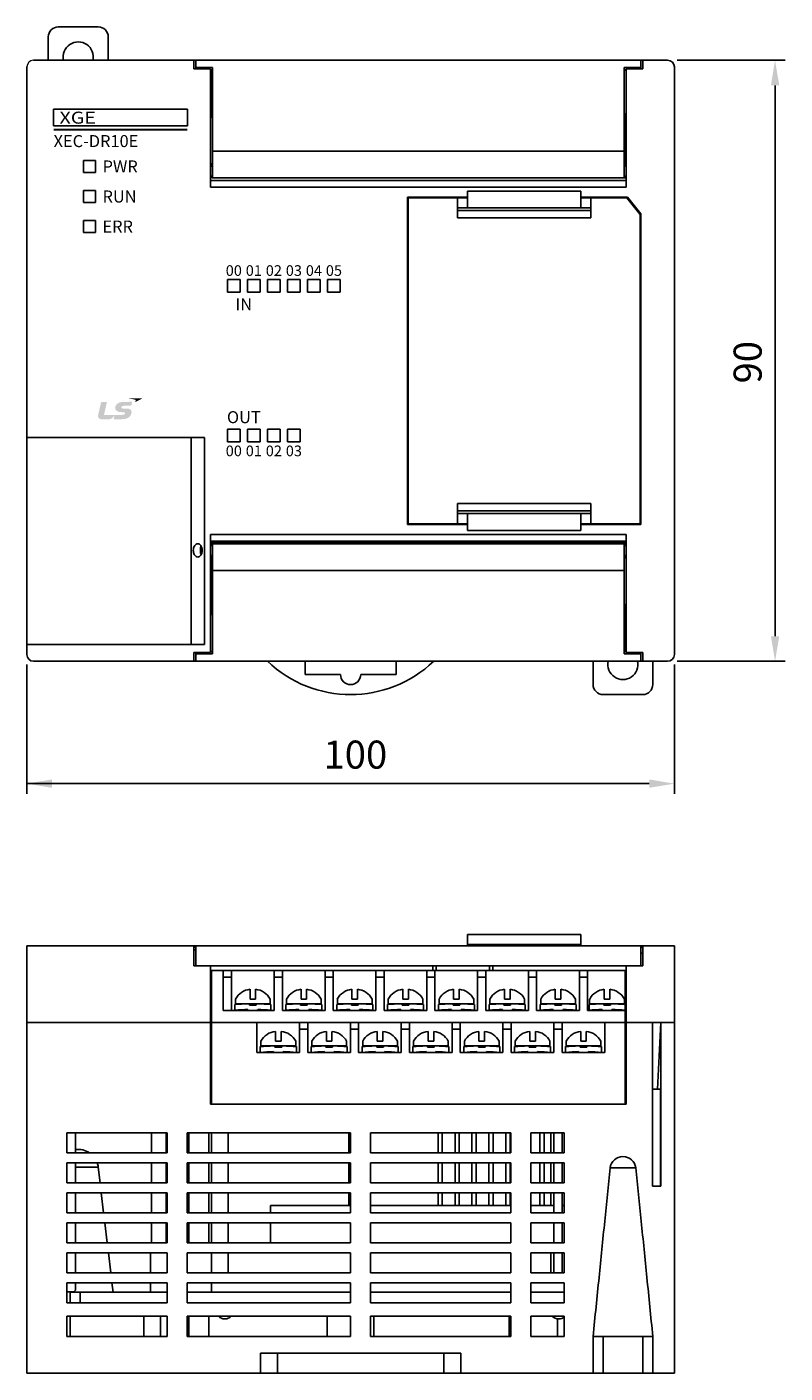
# Model space of a CAD drawing. Units: millimetres. Extents: x 114 to 4277, y 13 to 2550.
# Drawn here: x 388 to 502, y 2129 to 2331 of the extents above; entities that cross this region are included whole.
import ezdxf
from ezdxf.enums import TextEntityAlignment as Align

# ---------------------------------------------------------------- set-up
doc = ezdxf.new("R2010")
doc.units = ezdxf.units.MM
doc.layers.add('dim', color=6, linetype='Continuous')
doc.styles.add('WHGTXT', font='simplex', dxfattribs={"bigfont": 'whgtxt'})
doc.styles.add('XGB LOG0', font='txt')
doc.styles.add('XGB TEXT', font='arial_3.ttf')

msp = doc.modelspace()

# ---------------------------------------------------------------- hatches: boundary and pattern name
at = {"linetype": 'Continuous'}
h = msp.add_hatch(color=7, dxfattribs=at)
edge = h.paths.add_edge_path()
edge.add_spline(control_points=[(402.58, 2273.03), (402.75, 2273.03), (402.84, 2273.01), (402.85, 2272.9), (402.85, 2272.84), (402.81, 2272.76), (402.76, 2272.73), (402.66, 2272.65), (402.57, 2272.64), (402.08, 2272.63), (402.08, 2272.63), (399.68, 2272.61), (399.68, 2272.61), (399.68, 2272.61), (400.12, 2274.55), (400.12, 2274.55), (400.12, 2274.55), (399.32, 2274.54), (399.32, 2274.54), (399.27, 2274.54), (399.25, 2274.53), (399.23, 2274.47), (399.23, 2274.47), (398.81, 2272.64), (398.81, 2272.64), (398.73, 2272.28), (398.92, 2271.95), (399.33, 2271.96), (399.75, 2271.96), (400.08, 2271.96), (400.44, 2271.97), (400.72, 2271.97), (401.09, 2272.28), (401.23, 2272.56), (401.23, 2272.56), (401.25, 2272.6), (401.25, 2272.6), (401.25, 2272.6), (401.26, 2272.6), (401.26, 2272.6), (401.24, 2272.5), (401.15, 2272.14), (401.14, 2272.08), (401.12, 2272), (401.16, 2271.97), (401.2, 2271.97), (401.2, 2271.97), (402.1, 2271.98), (402.39, 2271.99), (403.39, 2272), (403.78, 2272.48), (403.81, 2273.05), (403.83, 2273.38), (403.62, 2273.58), (403.04, 2273.58), (403.04, 2273.58), (402.76, 2273.57), (402.6, 2273.57), (402.44, 2273.57), (402.28, 2273.62), (402.28, 2273.75), (402.28, 2273.88), (402.45, 2273.99), (402.69, 2273.99), (402.69, 2273.99), (403.77, 2274), (403.77, 2274), (403.77, 2274), (403.86, 2274.38), (403.88, 2274.46), (403.9, 2274.56), (403.87, 2274.59), (403.8, 2274.59), (403.8, 2274.59), (402.46, 2274.58), (402.46, 2274.58), (401.69, 2274.57), (401.34, 2274.05), (401.35, 2273.68), (401.35, 2273.31), (401.65, 2273.03), (402.42, 2273.03), (402.42, 2273.03), (402.58, 2273.03), (402.58, 2273.03), (402.58, 2273.03), (402.58, 2273.03), (402.58, 2273.03)], knot_values=[0, 0, 0, 0, 1, 1, 1, 2, 2, 2, 3, 3, 3, 4, 4, 4, 5, 5, 5, 6, 6, 6, 7, 7, 7, 8, 8, 8, 9, 9, 9, 10, 10, 10, 11, 11, 11, 12, 12, 12, 13, 13, 13, 14, 14, 14, 15, 15, 15, 16, 16, 16, 17, 17, 17, 18, 18, 18, 19, 19, 19, 20, 20, 20, 21, 21, 21, 22, 22, 22, 23, 23, 23, 24, 24, 24, 25, 25, 25, 26, 26, 26, 27, 27, 27, 28, 28, 28, 29, 29, 29, 29], degree=3, periodic=0)
h = msp.add_hatch(color=7, dxfattribs=at)
edge = h.paths.add_edge_path()
edge.add_spline(control_points=[(403.32, 2275.11), (403.32, 2275.11), (405.48, 2275.13), (405.48, 2275.13), (405.48, 2275.13), (404.38, 2274.55), (404.38, 2274.55), (404.38, 2274.55), (404.42, 2274.74), (404.43, 2274.79), (404.44, 2274.85), (404.42, 2274.9), (404.34, 2274.91), (404.26, 2274.93), (403.32, 2275.11), (403.32, 2275.11), (403.32, 2275.11), (403.32, 2275.11), (403.32, 2275.11)], knot_values=[0, 0, 0, 0, 1, 1, 1, 2, 2, 2, 3, 3, 3, 4, 4, 4, 5, 5, 5, 6, 6, 6, 6], degree=3, periodic=0)

# ---------------------------------------------------------------- linework, layer by layer
at = {"color": 7, "linetype": 'Continuous'}
for p, q in [((392.83, 2330.74), (398.83, 2330.74)), ((391.33, 2325.74), (391.33, 2329.24)), ((400.33, 2325.74), (400.33, 2329.24)), ((388.13, 2324.74), (388.13, 2236.74)), ((389.13, 2325.74), (484.13, 2325.74)), ((413.13, 2325.74), (413.13, 2324.44)), ((413.43, 2324.44), (413.43, 2325.74)), ((480.13, 2324.44), (480.13, 2325.74)), ((480.43, 2325.74), (480.43, 2324.44)), ((485.13, 2236.74), (485.13, 2324.74)), ((413.13, 2324.44), (415.63, 2324.44)), ((415.93, 2324.64), (413.43, 2324.64)), ((415.63, 2306.74), (415.63, 2324.44)), ((415.63, 2324.32), (415.93, 2324.32)), ((415.63, 2324.27), (415.93, 2324.27)), ((415.83, 2323.74), (415.63, 2323.74)), ((415.83, 2323.44), (415.63, 2323.44)), ((415.83, 2324.27), (415.83, 2317.24)), ((415.93, 2324.64), (415.93, 2308.14)), ((477.63, 2324.64), (480.13, 2324.64)), ((477.63, 2324.64), (477.63, 2308.14)), ((477.63, 2324.32), (477.93, 2324.32)), ((477.63, 2324.27), (477.93, 2324.27)), ((480.43, 2324.44), (477.93, 2324.44)), ((477.93, 2324.44), (477.93, 2306.74)), ((392.13, 2315.94), (392.13, 2318.44)), ((412.19, 2315.94), (412.19, 2318.44)), ((415.63, 2317.24), (415.93, 2317.24)), ((415.93, 2317.34), (415.83, 2317.34)), ((477.93, 2317.74), (477.63, 2317.74)), ((477.83, 2317.34), (477.63, 2317.34)), ((477.83, 2317.74), (477.83, 2309.89)), ((392.13, 2315.94), (412.19, 2315.94)), ((396.63, 2310.74), (396.63, 2308.94)), ((398.43, 2310.74), (396.63, 2310.74)), ((398.43, 2308.94), (398.43, 2310.74)), ((477.63, 2312.14), (415.93, 2312.14)), ((396.63, 2308.94), (398.43, 2308.94)), ((415.93, 2310.24), (415.63, 2310.24)), ((415.63, 2309.89), (415.93, 2309.89)), ((415.83, 2310.24), (415.83, 2309.89)), ((477.63, 2309.89), (477.93, 2309.89)), ((415.63, 2308.39), (415.93, 2308.39)), ((477.93, 2307.74), (415.63, 2307.74)), ((477.93, 2306.74), (415.63, 2306.74)), ((415.83, 2308.39), (415.83, 2308.14)), ((415.83, 2308.14), (477.83, 2308.14)), ((477.63, 2308.39), (477.93, 2308.39)), ((477.83, 2308.14), (477.83, 2308.39)), ((396.63, 2306.24), (396.63, 2304.44)), ((398.43, 2306.24), (396.63, 2306.24)), ((398.43, 2304.44), (398.43, 2306.24)), ((454.13, 2305.24), (445.13, 2305.24)), ((445.13, 2305.24), (445.13, 2256.24)), ((454.13, 2305.14), (445.23, 2305.14)), ((445.23, 2305.14), (445.23, 2256.34)), ((445.63, 2305.14), (445.63, 2305.24)), ((452.13, 2305.24), (452.13, 2305.14)), ((452.63, 2305.14), (452.63, 2302.14)), ((471.13, 2306.14), (454.13, 2306.14)), ((454.13, 2303.64), (454.13, 2306.14)), ((471.13, 2306.14), (471.13, 2303.64)), ((478.13, 2305.24), (471.13, 2305.24)), ((478.03, 2305.14), (471.13, 2305.14)), ((472.63, 2305.14), (472.63, 2302.14)), ((480.03, 2302.64), (478.03, 2305.14)), ((478.13, 2305.24), (480.13, 2302.74)), ((478.13, 2305.24), (478.13, 2305.01)), ((478.43, 2304.86), (478.43, 2304.64)), ((478.63, 2304.61), (478.63, 2304.39)), ((396.63, 2304.44), (398.43, 2304.44)), ((452.63, 2303.64), (472.63, 2303.64)), ((472.63, 2303.24), (452.63, 2303.24)), ((478.83, 2304.14), (478.83, 2304.36)), ((480.03, 2256.34), (480.03, 2302.64)), ((480.13, 2302.74), (480.13, 2256.24)), ((396.63, 2301.74), (396.63, 2299.94)), ((398.43, 2301.74), (396.63, 2301.74)), ((398.43, 2299.94), (398.43, 2301.74)), ((452.63, 2302.14), (472.63, 2302.14)), ((396.63, 2299.94), (398.43, 2299.94)), ((418.18, 2292.89), (418.18, 2290.99)), ((420.08, 2292.89), (418.18, 2292.89)), ((420.08, 2290.99), (420.08, 2292.89)), ((421.18, 2292.89), (421.18, 2290.99)), ((423.08, 2292.89), (421.18, 2292.89)), ((423.08, 2290.99), (423.08, 2292.89)), ((424.18, 2292.89), (424.18, 2290.99)), ((426.08, 2292.89), (424.18, 2292.89)), ((426.08, 2290.99), (426.08, 2292.89)), ((427.18, 2292.89), (427.18, 2290.99)), ((429.08, 2292.89), (427.18, 2292.89)), ((429.08, 2290.99), (429.08, 2292.89)), ((430.18, 2292.89), (430.18, 2290.99)), ((432.08, 2292.89), (430.18, 2292.89)), ((432.08, 2290.99), (432.08, 2292.89)), ((433.18, 2292.89), (433.18, 2290.99)), ((435.08, 2292.89), (433.18, 2292.89)), ((435.08, 2290.99), (435.08, 2292.89)), ((418.18, 2290.99), (420.08, 2290.99)), ((421.18, 2290.99), (423.08, 2290.99)), ((424.18, 2290.99), (426.08, 2290.99)), ((427.18, 2290.99), (429.08, 2290.99)), ((430.18, 2290.99), (432.08, 2290.99)), ((433.18, 2290.99), (435.08, 2290.99)), ((480.13, 2276.79), (480.03, 2276.79)), ((480.13, 2275.79), (480.03, 2275.79)), ((480.13, 2275.64), (480.03, 2275.64)), ((418.18, 2270.49), (418.18, 2268.59)), ((420.08, 2270.49), (418.18, 2270.49)), ((420.08, 2268.59), (420.08, 2270.49)), ((421.18, 2270.49), (421.18, 2268.59)), ((423.08, 2270.49), (421.18, 2270.49)), ((423.08, 2268.59), (423.08, 2270.49)), ((424.18, 2270.49), (424.18, 2268.59)), ((426.08, 2270.49), (424.18, 2270.49)), ((426.08, 2268.59), (426.08, 2270.49)), ((427.18, 2270.49), (427.18, 2268.59)), ((429.08, 2270.49), (427.18, 2270.49)), ((429.08, 2268.59), (429.08, 2270.49)), ((388.13, 2269.24), (414.73, 2269.24)), ((412.73, 2269.24), (412.73, 2238.24)), ((414.73, 2269.24), (414.73, 2238.24)), ((418.18, 2268.59), (420.08, 2268.59)), ((421.18, 2268.59), (423.08, 2268.59)), ((424.18, 2268.59), (426.08, 2268.59)), ((427.18, 2268.59), (429.08, 2268.59)), ((452.63, 2256.34), (452.63, 2259.34)), ((472.63, 2259.34), (452.63, 2259.34)), ((452.63, 2258.24), (472.63, 2258.24)), ((472.63, 2256.34), (472.63, 2259.34)), ((445.13, 2256.24), (454.13, 2256.24)), ((445.23, 2256.34), (454.13, 2256.34)), ((445.63, 2256.24), (445.63, 2256.34)), ((452.13, 2256.34), (452.13, 2256.24)), ((472.63, 2257.84), (452.63, 2257.84)), ((454.13, 2255.34), (454.13, 2257.84)), ((471.13, 2257.84), (471.13, 2255.34)), ((471.13, 2256.34), (480.03, 2256.34)), ((480.13, 2256.24), (471.13, 2256.24)), ((478.13, 2256.34), (478.13, 2256.24)), ((415.63, 2237.04), (415.63, 2254.74)), ((415.63, 2254.74), (477.93, 2254.74)), ((471.13, 2255.34), (454.13, 2255.34)), ((477.93, 2254.74), (477.93, 2237.04)), ((414.13, 2252.09), (414.13, 2252.59)), ((415.63, 2253.74), (477.93, 2253.74)), ((477.93, 2253.54), (415.63, 2253.54)), ((415.93, 2253.09), (415.63, 2253.09)), ((415.78, 2253.34), (415.78, 2253.09)), ((415.78, 2253.34), (477.78, 2253.34)), ((415.93, 2253.34), (415.93, 2236.84)), ((477.63, 2236.84), (477.63, 2253.34)), ((477.93, 2253.09), (477.63, 2253.09)), ((477.78, 2253.09), (477.78, 2253.34)), ((415.93, 2251.59), (415.63, 2251.59)), ((415.78, 2242.74), (415.78, 2251.59)), ((477.93, 2251.59), (477.63, 2251.59)), ((477.63, 2251.24), (477.93, 2251.24)), ((477.78, 2251.24), (477.78, 2251.59)), ((415.93, 2249.34), (477.63, 2249.34)), ((415.78, 2244.14), (415.93, 2244.14)), ((477.93, 2244.24), (477.63, 2244.24)), ((477.63, 2244.14), (477.78, 2244.14)), ((477.78, 2237.2), (477.78, 2244.24)), ((415.63, 2242.74), (415.93, 2242.74)), ((414.73, 2238.24), (388.13, 2238.24)), ((477.93, 2238.24), (477.78, 2238.24)), ((413.13, 2235.74), (413.13, 2237.04)), ((415.63, 2237.04), (413.13, 2237.04)), ((413.43, 2237.04), (413.43, 2235.74)), ((415.93, 2236.84), (413.43, 2236.84)), ((415.93, 2237.2), (415.63, 2237.2)), ((415.93, 2237.16), (415.63, 2237.16)), ((477.93, 2237.2), (477.63, 2237.2)), ((477.93, 2237.16), (477.63, 2237.16)), ((477.63, 2236.84), (480.13, 2236.84)), ((477.93, 2237.74), (477.78, 2237.74)), ((480.43, 2237.04), (477.93, 2237.04)), ((480.13, 2237.04), (480.13, 2235.74)), ((480.43, 2235.74), (480.43, 2237.04)), ((389.13, 2235.74), (484.13, 2235.74)), ((429.83, 2233.74), (429.83, 2235.74)), ((443.44, 2235.74), (443.44, 2233.74)), ((472.96, 2235.74), (472.96, 2232.24)), ((481.9, 2235.74), (481.9, 2232.24)), ((435.12, 2233.74), (429.83, 2233.74)), ((443.44, 2233.74), (438.14, 2233.74)), ((480.4, 2230.74), (474.46, 2230.74)), ((471.13, 2194.82), (454.13, 2194.82)), ((454.13, 2194.82), (454.13, 2193.12)), ((471.13, 2193.12), (471.13, 2194.82)), ((388.13, 2193.12), (388.13, 2129.12)), ((485.13, 2193.12), (388.13, 2193.12)), ((413.13, 2193.12), (413.13, 2190.12)), ((413.13, 2192.92), (413.43, 2192.92)), ((413.13, 2192.52), (413.43, 2192.52)), ((413.43, 2193.12), (413.43, 2190.12)), ((454.13, 2193.32), (471.13, 2193.32)), ((456.63, 2193.32), (456.63, 2193.12)), ((468.63, 2193.12), (468.63, 2193.32)), ((480.13, 2193.12), (480.13, 2190.12)), ((480.13, 2192.92), (480.43, 2192.92)), ((480.43, 2192.02), (480.13, 2192.02)), ((480.43, 2193.12), (480.43, 2190.12)), ((485.13, 2129.12), (485.13, 2193.12)), ((413.13, 2190.12), (480.43, 2190.12)), ((415.63, 2190.12), (415.63, 2169.42)), ((448.93, 2190.12), (448.93, 2189.42)), ((449.43, 2190.12), (449.43, 2189.42)), ((457.43, 2189.42), (457.43, 2190.12)), ((457.93, 2189.42), (457.93, 2190.12)), ((477.93, 2190.12), (477.93, 2169.42)), ((415.78, 2189.42), (477.78, 2189.42)), ((415.78, 2189.42), (415.78, 2169.42)), ((417.56, 2189.42), (417.56, 2183.42)), ((417.56, 2188.42), (418.78, 2188.42)), ((418.78, 2189.42), (418.78, 2183.42)), ((425.18, 2189.42), (425.18, 2183.42)), ((425.18, 2188.42), (426.4, 2188.42)), ((426.4, 2189.42), (426.4, 2183.42)), ((432.8, 2183.42), (432.8, 2189.42)), ((432.8, 2188.42), (434.02, 2188.42)), ((434.02, 2189.42), (434.02, 2183.42)), ((440.42, 2183.42), (440.42, 2189.42)), ((440.42, 2188.42), (441.64, 2188.42)), ((441.64, 2189.42), (441.64, 2183.42)), ((448.04, 2183.42), (448.04, 2189.42)), ((448.04, 2188.42), (449.26, 2188.42)), ((449.26, 2189.42), (449.26, 2183.42)), ((455.66, 2183.42), (455.66, 2189.42)), ((455.66, 2188.42), (456.88, 2188.42)), ((456.88, 2189.42), (456.88, 2183.42)), ((463.28, 2183.42), (463.28, 2189.42)), ((463.28, 2188.42), (464.5, 2188.42)), ((464.5, 2189.42), (464.5, 2183.42)), ((470.9, 2183.42), (470.9, 2189.42)), ((470.9, 2188.42), (472.12, 2188.42)), ((472.12, 2189.42), (472.12, 2183.42)), ((477.78, 2189.42), (477.78, 2183.42)), ((388.13, 2181.62), (485.13, 2181.62)), ((417.56, 2183.42), (425.18, 2183.42)), ((422.58, 2177.12), (422.58, 2181.62)), ((426.4, 2183.42), (432.8, 2183.42)), ((428.98, 2177.12), (428.98, 2181.62)), ((430.2, 2181.62), (430.2, 2177.12)), ((434.02, 2183.42), (440.42, 2183.42)), ((436.6, 2177.12), (436.6, 2181.62)), ((437.82, 2181.62), (437.82, 2177.12)), ((441.64, 2183.42), (448.04, 2183.42)), ((444.22, 2177.12), (444.22, 2181.62)), ((445.44, 2181.62), (445.44, 2177.12)), ((449.26, 2183.42), (455.66, 2183.42)), ((451.84, 2177.12), (451.84, 2181.62)), ((453.06, 2181.62), (453.06, 2177.12)), ((456.88, 2183.42), (463.28, 2183.42)), ((459.46, 2177.12), (459.46, 2181.62)), ((460.68, 2181.62), (460.68, 2177.12)), ((464.5, 2183.42), (470.9, 2183.42)), ((467.08, 2177.12), (467.08, 2181.62)), ((468.3, 2181.62), (468.3, 2177.12)), ((472.12, 2183.42), (477.93, 2183.42)), ((474.7, 2177.12), (474.7, 2181.62)), ((477.78, 2183.42), (477.78, 2169.42)), ((477.83, 2181.62), (477.83, 2169.42)), ((481.88, 2181.62), (481.88, 2157.12)), ((483.13, 2181.62), (482.63, 2171.62)), ((483.13, 2181.62), (483.13, 2157.12)), ((430.2, 2180.62), (428.98, 2180.62)), ((437.82, 2180.62), (436.6, 2180.62)), ((445.44, 2180.62), (444.22, 2180.62)), ((453.06, 2180.62), (451.84, 2180.62)), ((460.68, 2180.62), (459.46, 2180.62)), ((468.3, 2180.62), (467.08, 2180.62)), ((422.58, 2177.12), (428.98, 2177.12)), ((430.2, 2177.12), (436.6, 2177.12)), ((437.82, 2177.12), (444.22, 2177.12)), ((445.44, 2177.12), (451.84, 2177.12)), ((453.06, 2177.12), (459.46, 2177.12)), ((460.68, 2177.12), (467.08, 2177.12)), ((468.3, 2177.12), (474.7, 2177.12)), ((481.88, 2171.62), (483.13, 2171.62)), ((483.08, 2157.12), (483.08, 2171.62)), ((477.93, 2169.42), (415.63, 2169.42)), ((394.13, 2165.12), (394.13, 2162.12)), ((409.13, 2165.12), (394.13, 2165.12)), ((395.43, 2165.12), (395.43, 2162.12)), ((406.78, 2165.12), (406.78, 2162.12)), ((408.98, 2162.12), (408.98, 2165.12)), ((409.13, 2162.12), (409.13, 2165.12)), ((412.13, 2165.12), (412.13, 2162.12)), ((436.63, 2165.12), (412.13, 2165.12)), ((412.38, 2165.12), (412.38, 2162.12)), ((415.38, 2162.12), (415.38, 2165.12)), ((415.78, 2162.12), (415.78, 2165.12)), ((418.28, 2165.12), (418.28, 2162.12)), ((436.38, 2165.12), (436.38, 2162.12)), ((436.63, 2162.12), (436.63, 2165.12)), ((460.63, 2165.12), (439.63, 2165.12)), ((439.63, 2165.12), (439.63, 2162.12)), ((449.73, 2162.12), (449.73, 2165.12)), ((450.37, 2162.12), (450.37, 2165.12)), ((452.27, 2162.12), (452.27, 2165.12)), ((452.91, 2162.12), (452.91, 2165.12)), ((454.81, 2162.12), (454.81, 2165.12)), ((455.45, 2162.12), (455.45, 2165.12)), ((457.35, 2162.12), (457.35, 2165.12)), ((457.99, 2162.12), (457.99, 2165.12)), ((459.89, 2162.12), (459.89, 2165.12)), ((460.53, 2162.12), (460.53, 2165.12)), ((460.63, 2162.12), (460.63, 2165.12)), ((468.63, 2165.12), (463.63, 2165.12)), ((463.63, 2165.12), (463.63, 2162.12)), ((464.97, 2162.12), (464.97, 2165.12)), ((465.61, 2162.12), (465.61, 2165.12)), ((466.63, 2165.12), (466.63, 2162.12)), ((467.1, 2165.12), (467.1, 2162.12)), ((468.3, 2165.12), (468.3, 2162.12)), ((468.63, 2162.12), (468.63, 2165.12)), ((394.13, 2162.12), (409.13, 2162.12)), ((412.13, 2162.12), (436.63, 2162.12)), ((439.63, 2162.12), (460.63, 2162.12)), ((463.63, 2162.12), (468.63, 2162.12)), ((394.13, 2160.62), (394.13, 2157.62)), ((409.13, 2160.62), (394.13, 2160.62)), ((395.43, 2160.62), (395.43, 2157.62)), ((398.81, 2159.98), (395.43, 2159.98)), ((398.81, 2159.98), (399.09, 2157.62)), ((406.78, 2160.62), (406.78, 2157.62)), ((408.98, 2157.62), (408.98, 2160.62)), ((409.13, 2157.62), (409.13, 2160.62)), ((412.13, 2160.62), (412.13, 2157.62)), ((436.63, 2160.62), (412.13, 2160.62)), ((412.38, 2160.62), (412.38, 2157.62)), ((415.38, 2157.62), (415.38, 2160.62)), ((415.78, 2157.62), (415.78, 2160.62)), ((418.28, 2160.62), (418.28, 2157.62)), ((436.38, 2160.62), (436.38, 2157.62)), ((436.63, 2157.62), (436.63, 2160.62)), ((460.63, 2160.62), (439.63, 2160.62)), ((439.63, 2160.62), (439.63, 2157.62)), ((449.73, 2157.62), (449.73, 2160.62)), ((450.37, 2157.62), (450.37, 2160.62)), ((452.27, 2157.62), (452.27, 2160.62)), ((452.91, 2157.62), (452.91, 2160.62)), ((454.81, 2157.62), (454.81, 2160.62)), ((455.45, 2157.62), (455.45, 2160.62)), ((457.35, 2157.62), (457.35, 2160.62)), ((457.99, 2157.62), (457.99, 2160.62)), ((459.89, 2157.62), (459.89, 2160.62)), ((460.53, 2157.62), (460.53, 2160.62)), ((460.63, 2157.62), (460.63, 2160.62)), ((468.63, 2160.62), (463.63, 2160.62)), ((463.63, 2160.62), (463.63, 2157.62)), ((464.97, 2157.62), (464.97, 2160.62)), ((465.61, 2157.62), (465.61, 2160.62)), ((466.63, 2160.62), (466.63, 2157.62)), ((467.1, 2160.62), (467.1, 2157.62)), ((468.3, 2160.62), (468.3, 2157.62)), ((468.63, 2157.62), (468.63, 2160.62)), ((479.3, 2159.86), (475.51, 2159.86)), ((394.13, 2157.62), (409.13, 2157.62)), ((412.13, 2157.62), (436.63, 2157.62)), ((439.63, 2157.62), (460.63, 2157.62)), ((463.63, 2157.62), (468.63, 2157.62)), ((394.13, 2156.12), (394.13, 2153.12)), ((409.13, 2156.12), (394.13, 2156.12)), ((395.43, 2156.12), (395.43, 2153.12)), ((399.27, 2156.12), (399.63, 2153.12)), ((406.78, 2156.12), (406.78, 2153.12)), ((408.98, 2153.12), (408.98, 2156.12)), ((409.13, 2153.12), (409.13, 2156.12)), ((412.13, 2156.12), (412.13, 2153.12)), ((436.63, 2156.12), (412.13, 2156.12)), ((412.38, 2156.12), (412.38, 2153.12)), ((415.38, 2153.12), (415.38, 2156.12)), ((415.78, 2153.12), (415.78, 2156.12)), ((418.28, 2156.12), (418.28, 2153.12)), ((436.38, 2156.12), (436.38, 2154.22)), ((436.63, 2153.12), (436.63, 2156.12)), ((460.63, 2156.12), (439.63, 2156.12)), ((439.63, 2156.12), (439.63, 2153.12)), ((449.73, 2154.22), (449.73, 2156.12)), ((450.37, 2154.22), (450.37, 2156.12)), ((452.27, 2154.22), (452.27, 2156.12)), ((452.91, 2154.22), (452.91, 2156.12)), ((454.81, 2154.22), (454.81, 2156.12)), ((455.45, 2154.22), (455.45, 2156.12)), ((457.35, 2154.22), (457.35, 2156.12)), ((457.99, 2154.22), (457.99, 2156.12)), ((459.89, 2154.22), (459.89, 2156.12)), ((460.53, 2154.22), (460.53, 2156.12)), ((460.63, 2153.12), (460.63, 2156.12)), ((468.63, 2156.12), (463.63, 2156.12)), ((463.63, 2156.12), (463.63, 2153.12)), ((464.97, 2154.22), (464.97, 2156.12)), ((465.61, 2154.22), (465.61, 2156.12)), ((466.63, 2156.12), (466.63, 2154.22)), ((467.1, 2156.12), (467.1, 2153.12)), ((468.3, 2156.12), (468.3, 2153.12)), ((468.63, 2153.12), (468.63, 2156.12)), ((481.88, 2157.12), (483.13, 2157.12)), ((424.63, 2153.12), (424.63, 2154.22)), ((424.63, 2154.22), (436.63, 2154.22)), ((439.63, 2154.22), (460.63, 2154.22)), ((463.63, 2154.22), (467.1, 2154.22)), ((468.3, 2154.22), (468.63, 2154.22)), ((394.13, 2153.12), (409.13, 2153.12)), ((394.13, 2151.62), (394.13, 2148.62)), ((409.13, 2151.62), (394.13, 2151.62)), ((395.43, 2151.62), (395.43, 2148.62)), ((399.81, 2151.62), (400.16, 2148.62)), ((406.78, 2151.62), (406.78, 2148.62)), ((408.98, 2148.62), (408.98, 2151.62)), ((409.13, 2148.62), (409.13, 2151.62)), ((412.13, 2153.12), (436.63, 2153.12)), ((412.13, 2151.62), (412.13, 2148.62)), ((436.63, 2151.62), (412.13, 2151.62)), ((412.38, 2151.62), (412.38, 2148.62)), ((415.38, 2148.62), (415.38, 2151.62)), ((415.78, 2148.62), (415.78, 2151.62)), ((418.28, 2151.62), (418.28, 2148.62)), ((424.63, 2148.62), (424.63, 2151.62)), ((436.63, 2148.62), (436.63, 2151.62)), ((439.63, 2153.12), (460.63, 2153.12)), ((439.63, 2151.62), (439.63, 2148.62)), ((460.63, 2151.62), (439.63, 2151.62)), ((460.63, 2148.62), (460.63, 2151.62)), ((463.63, 2153.12), (468.63, 2153.12)), ((468.63, 2151.62), (463.63, 2151.62)), ((463.63, 2151.62), (463.63, 2148.62)), ((467.1, 2151.62), (467.1, 2148.62)), ((468.3, 2151.62), (468.3, 2148.62)), ((468.63, 2148.62), (468.63, 2151.62)), ((394.13, 2148.62), (409.13, 2148.62)), ((412.13, 2148.62), (436.63, 2148.62)), ((439.63, 2148.62), (460.63, 2148.62)), ((463.63, 2148.62), (468.63, 2148.62)), ((394.13, 2147.12), (394.13, 2144.12)), ((409.13, 2147.12), (394.13, 2147.12)), ((395.43, 2147.12), (395.43, 2144.12)), ((400.34, 2147.12), (400.7, 2144.12)), ((406.63, 2144.12), (406.63, 2147.12)), ((409.13, 2144.12), (409.13, 2147.12)), ((412.13, 2147.12), (412.13, 2144.12)), ((436.63, 2147.12), (412.13, 2147.12)), ((415.78, 2144.12), (415.78, 2147.12)), ((418.28, 2147.12), (418.28, 2144.12)), ((436.63, 2144.12), (436.63, 2147.12)), ((439.63, 2147.12), (439.63, 2144.12)), ((460.63, 2147.12), (439.63, 2147.12)), ((460.63, 2144.12), (460.63, 2147.12)), ((468.63, 2147.12), (463.63, 2147.12)), ((463.63, 2147.12), (463.63, 2144.12)), ((466.63, 2144.12), (466.63, 2147.12)), ((467.1, 2147.12), (467.1, 2144.12)), ((468.3, 2147.12), (468.3, 2144.12)), ((468.63, 2144.12), (468.63, 2147.12)), ((394.13, 2144.12), (409.13, 2144.12)), ((412.13, 2144.12), (436.63, 2144.12)), ((439.63, 2144.12), (460.63, 2144.12)), ((463.63, 2144.12), (468.63, 2144.12)), ((394.13, 2142.62), (394.13, 2139.62)), ((409.13, 2142.62), (394.13, 2142.62)), ((394.13, 2141.27), (395.18, 2141.27)), ((394.63, 2141.27), (394.63, 2139.62)), ((394.63, 2141.22), (409.13, 2141.22)), ((395.18, 2141.27), (395.43, 2141.52)), ((395.43, 2142.62), (395.43, 2141.52)), ((396.13, 2141.22), (396.13, 2139.62)), ((400.88, 2142.62), (401.05, 2141.22)), ((406.63, 2141.22), (406.63, 2142.62)), ((409.13, 2139.62), (409.13, 2142.62)), ((412.13, 2142.62), (412.13, 2139.62)), ((436.63, 2142.62), (412.13, 2142.62)), ((412.13, 2141.22), (436.63, 2141.22)), ((415.78, 2141.22), (415.78, 2142.62)), ((436.63, 2139.62), (436.63, 2142.62)), ((439.63, 2142.62), (439.63, 2139.62)), ((460.63, 2142.62), (439.63, 2142.62)), ((439.63, 2141.22), (460.63, 2141.22)), ((460.63, 2139.62), (460.63, 2142.62)), ((468.63, 2142.62), (463.63, 2142.62)), ((463.63, 2142.62), (463.63, 2139.62)), ((463.63, 2141.22), (468.63, 2141.22)), ((468.63, 2139.62), (468.63, 2142.62)), ((394.13, 2139.62), (409.13, 2139.62)), ((412.13, 2139.62), (436.63, 2139.62)), ((439.63, 2139.62), (460.63, 2139.62)), ((463.63, 2139.62), (468.63, 2139.62)), ((394.13, 2137.62), (394.13, 2134.62)), ((409.13, 2137.62), (394.13, 2137.62)), ((394.63, 2134.62), (394.63, 2137.62)), ((405.63, 2134.62), (405.63, 2137.62)), ((408.13, 2134.62), (408.13, 2137.62)), ((409.13, 2134.62), (409.13, 2137.62)), ((412.13, 2137.62), (412.13, 2134.62)), ((436.63, 2137.62), (412.13, 2137.62)), ((412.38, 2137.62), (412.38, 2134.62)), ((415.38, 2134.62), (415.38, 2137.62)), ((417.81, 2137.22), (417.76, 2137.22)), ((433.13, 2134.62), (433.13, 2137.62)), ((436.63, 2134.62), (436.63, 2137.62)), ((439.63, 2137.62), (439.63, 2134.62)), ((460.63, 2137.62), (439.63, 2137.62)), ((440.13, 2134.62), (440.13, 2137.62)), ((460.38, 2137.62), (460.38, 2134.62)), ((460.63, 2134.62), (460.63, 2137.62)), ((468.63, 2137.62), (463.63, 2137.62)), ((463.63, 2137.62), (463.63, 2134.62)), ((467.63, 2134.62), (467.63, 2137.22)), ((467.81, 2137.22), (467.76, 2137.22)), ((468.63, 2134.62), (468.63, 2137.62)), ((394.13, 2134.62), (409.13, 2134.62)), ((412.13, 2134.62), (436.63, 2134.62)), ((439.63, 2134.62), (460.63, 2134.62)), ((463.63, 2134.62), (468.63, 2134.62)), ((472.96, 2134.62), (481.9, 2134.62)), ((472.96, 2134.62), (472.96, 2129.12)), ((474.46, 2134.62), (474.46, 2129.12)), ((480.4, 2129.12), (480.4, 2134.62)), ((481.9, 2129.12), (481.9, 2134.62)), ((423.13, 2129.12), (423.13, 2132.12)), ((453.13, 2132.12), (423.13, 2132.12)), ((425.68, 2132.12), (425.68, 2129.12)), ((450.58, 2132.12), (450.58, 2129.12)), ((453.13, 2129.12), (453.13, 2132.12)), ((388.13, 2129.12), (485.13, 2129.12))]:
    msp.add_line(p, q, dxfattribs=at)
at = {"color": 7}
for p, q in [((412.19, 2318.44), (392.13, 2318.44)), ((421.56, 2185.14), (421.56, 2186.6)), ((422.39, 2185.14), (422.39, 2186.6)), ((429.2, 2185.14), (429.2, 2186.6)), ((430.04, 2185.14), (430.04, 2186.6)), ((436.82, 2185.14), (436.82, 2186.6)), ((437.66, 2185.14), (437.66, 2186.6)), ((444.44, 2185.14), (444.44, 2186.6)), ((445.28, 2185.14), (445.28, 2186.6)), ((452.06, 2185.14), (452.06, 2186.6)), ((452.9, 2185.14), (452.9, 2186.6)), ((459.68, 2185.14), (459.68, 2186.6)), ((460.52, 2185.14), (460.52, 2186.6)), ((467.3, 2185.14), (467.3, 2186.6)), ((468.14, 2185.14), (468.14, 2186.6)), ((474.63, 2185.14), (474.63, 2186.6)), ((475.46, 2185.14), (475.46, 2186.6)), ((419.28, 2184.31), (419.28, 2183.45)), ((419.38, 2184.42), (419.38, 2185.14)), ((419.38, 2184.42), (424.58, 2184.42)), ((419.38, 2184.42), (421.48, 2184.42)), ((420.49, 2184.42), (420.49, 2184.4)), ((420.93, 2184.42), (420.93, 2184.41)), ((421.25, 2183.56), (421.25, 2183.42)), ((421.48, 2184.42), (421.48, 2184.24)), ((422.48, 2184.24), (421.48, 2184.24)), ((421.56, 2185.14), (422.39, 2185.14)), ((422.48, 2184.42), (424.58, 2184.42)), ((422.48, 2184.42), (422.48, 2184.24)), ((422.7, 2183.56), (422.7, 2183.42)), ((423.03, 2184.42), (423.03, 2184.41)), ((423.47, 2184.42), (423.47, 2184.4)), ((424.58, 2184.42), (424.58, 2185.14)), ((424.68, 2184.31), (424.68, 2183.45)), ((426.92, 2184.31), (426.92, 2183.45)), ((427.02, 2184.42), (427.02, 2185.14)), ((427.02, 2184.42), (432.22, 2184.42)), ((427.02, 2184.42), (429.12, 2184.42)), ((428.13, 2184.42), (428.13, 2184.4)), ((428.57, 2184.42), (428.57, 2184.41)), ((428.89, 2183.56), (428.89, 2183.42)), ((429.12, 2184.42), (429.12, 2184.24)), ((430.12, 2184.24), (429.12, 2184.24)), ((429.2, 2185.14), (430.04, 2185.14)), ((430.12, 2184.42), (432.22, 2184.42)), ((430.12, 2184.42), (430.12, 2184.24)), ((430.35, 2183.56), (430.35, 2183.42)), ((430.67, 2184.42), (430.67, 2184.41)), ((431.11, 2184.42), (431.11, 2184.4)), ((432.22, 2184.42), (432.22, 2185.14)), ((432.32, 2184.31), (432.32, 2183.45)), ((434.54, 2184.31), (434.54, 2183.45)), ((434.64, 2184.42), (434.64, 2185.14)), ((434.64, 2184.42), (439.84, 2184.42)), ((434.64, 2184.42), (436.74, 2184.42)), ((435.75, 2184.42), (435.75, 2184.4)), ((436.19, 2184.42), (436.19, 2184.41)), ((436.51, 2183.56), (436.51, 2183.42)), ((436.74, 2184.42), (436.74, 2184.24)), ((437.74, 2184.24), (436.74, 2184.24)), ((436.82, 2185.14), (437.66, 2185.14)), ((437.74, 2184.42), (439.84, 2184.42)), ((437.74, 2184.42), (437.74, 2184.24)), ((437.97, 2183.56), (437.97, 2183.42)), ((438.29, 2184.42), (438.29, 2184.41)), ((438.73, 2184.42), (438.73, 2184.4)), ((439.84, 2184.42), (439.84, 2185.14)), ((439.94, 2184.31), (439.94, 2183.45)), ((442.16, 2184.31), (442.16, 2183.45)), ((442.26, 2184.42), (442.26, 2185.14)), ((442.26, 2184.42), (447.46, 2184.42)), ((442.26, 2184.42), (444.36, 2184.42)), ((443.37, 2184.42), (443.37, 2184.4)), ((443.81, 2184.42), (443.81, 2184.41)), ((444.13, 2183.56), (444.13, 2183.42)), ((444.36, 2184.42), (444.36, 2184.24)), ((445.36, 2184.24), (444.36, 2184.24)), ((444.44, 2185.14), (445.28, 2185.14)), ((445.36, 2184.42), (447.46, 2184.42)), ((445.36, 2184.42), (445.36, 2184.24)), ((445.59, 2183.56), (445.59, 2183.42)), ((445.91, 2184.42), (445.91, 2184.41)), ((446.35, 2184.42), (446.35, 2184.4)), ((447.46, 2184.42), (447.46, 2185.14)), ((447.56, 2184.31), (447.56, 2183.45)), ((449.78, 2184.31), (449.78, 2183.45)), ((449.88, 2184.42), (449.88, 2185.14)), ((449.88, 2184.42), (455.08, 2184.42)), ((449.88, 2184.42), (451.98, 2184.42)), ((450.99, 2184.42), (450.99, 2184.4)), ((451.43, 2184.42), (451.43, 2184.41)), ((451.75, 2183.56), (451.75, 2183.42)), ((451.98, 2184.42), (451.98, 2184.24)), ((452.98, 2184.24), (451.98, 2184.24)), ((452.06, 2185.14), (452.9, 2185.14)), ((452.98, 2184.42), (455.08, 2184.42)), ((452.98, 2184.42), (452.98, 2184.24)), ((453.21, 2183.56), (453.21, 2183.42)), ((453.53, 2184.42), (453.53, 2184.41)), ((453.97, 2184.42), (453.97, 2184.4)), ((455.08, 2184.42), (455.08, 2185.14)), ((455.18, 2184.31), (455.18, 2183.45)), ((457.4, 2184.31), (457.4, 2183.45)), ((457.5, 2184.42), (457.5, 2185.14)), ((457.5, 2184.42), (462.7, 2184.42)), ((457.5, 2184.42), (459.6, 2184.42)), ((458.61, 2184.42), (458.61, 2184.4)), ((459.05, 2184.42), (459.05, 2184.41)), ((459.37, 2183.56), (459.37, 2183.42)), ((459.6, 2184.42), (459.6, 2184.24)), ((460.6, 2184.24), (459.6, 2184.24)), ((459.68, 2185.14), (460.52, 2185.14)), ((460.6, 2184.42), (462.7, 2184.42)), ((460.6, 2184.42), (460.6, 2184.24)), ((460.83, 2183.56), (460.83, 2183.42)), ((461.15, 2184.42), (461.15, 2184.41)), ((461.59, 2184.42), (461.59, 2184.4)), ((462.7, 2184.42), (462.7, 2185.14)), ((462.8, 2184.31), (462.8, 2183.45)), ((465.02, 2184.31), (465.02, 2183.45)), ((465.12, 2184.42), (465.12, 2185.14)), ((465.12, 2184.42), (470.32, 2184.42)), ((465.12, 2184.42), (467.22, 2184.42)), ((466.23, 2184.42), (466.23, 2184.4)), ((466.67, 2184.42), (466.67, 2184.41)), ((466.99, 2183.56), (466.99, 2183.42)), ((467.22, 2184.42), (467.22, 2184.24)), ((468.22, 2184.24), (467.22, 2184.24)), ((467.3, 2185.14), (468.14, 2185.14)), ((468.22, 2184.42), (470.32, 2184.42)), ((468.22, 2184.42), (468.22, 2184.24)), ((468.45, 2183.56), (468.45, 2183.42)), ((468.77, 2184.42), (468.77, 2184.41)), ((469.21, 2184.42), (469.21, 2184.4)), ((470.32, 2184.42), (470.32, 2185.14)), ((470.42, 2184.31), (470.42, 2183.45)), ((472.35, 2184.31), (472.35, 2183.45)), ((472.44, 2184.42), (472.44, 2185.14)), ((472.44, 2184.42), (477.65, 2184.42)), ((472.44, 2184.42), (474.55, 2184.42)), ((473.56, 2184.42), (473.56, 2184.4)), ((474, 2184.42), (474, 2184.41)), ((474.32, 2183.56), (474.32, 2183.42)), ((474.55, 2184.42), (474.55, 2184.24)), ((475.55, 2184.24), (474.55, 2184.24)), ((474.63, 2185.14), (475.46, 2185.14)), ((475.55, 2184.42), (477.65, 2184.42)), ((475.55, 2184.42), (475.55, 2184.24)), ((475.77, 2183.56), (475.77, 2183.42)), ((476.1, 2184.42), (476.1, 2184.41)), ((476.54, 2184.42), (476.54, 2184.4)), ((477.65, 2184.42), (477.65, 2185.14)), ((477.75, 2184.31), (477.75, 2183.45)), ((425.38, 2178.84), (425.38, 2180.3)), ((426.22, 2178.84), (426.22, 2180.3)), ((433, 2178.84), (433, 2180.3)), ((433.84, 2178.84), (433.84, 2180.3)), ((440.62, 2178.84), (440.62, 2180.3)), ((441.46, 2178.84), (441.46, 2180.3)), ((448.24, 2178.84), (448.24, 2180.3)), ((449.08, 2178.84), (449.08, 2180.3)), ((455.86, 2178.84), (455.86, 2180.3)), ((456.7, 2178.84), (456.7, 2180.3)), ((463.48, 2178.84), (463.48, 2180.3)), ((464.32, 2178.84), (464.32, 2180.3)), ((471.1, 2178.84), (471.1, 2180.3)), ((471.94, 2178.84), (471.94, 2180.3)), ((423.1, 2178.01), (423.1, 2177.15)), ((423.2, 2178.12), (423.2, 2178.84)), ((423.2, 2178.12), (428.4, 2178.12)), ((423.2, 2178.12), (425.3, 2178.12)), ((424.31, 2178.12), (424.31, 2178.1)), ((424.75, 2178.12), (424.75, 2178.11)), ((425.3, 2178.12), (425.3, 2177.94)), ((426.3, 2177.94), (425.3, 2177.94)), ((425.38, 2178.84), (426.22, 2178.84)), ((426.3, 2178.12), (428.4, 2178.12)), ((426.3, 2178.12), (426.3, 2177.94)), ((426.85, 2178.12), (426.85, 2178.11)), ((427.29, 2178.12), (427.29, 2178.1)), ((428.4, 2178.12), (428.4, 2178.84)), ((428.5, 2178.01), (428.5, 2177.15)), ((430.72, 2178.01), (430.72, 2177.15)), ((430.82, 2178.12), (430.82, 2178.84)), ((430.82, 2178.12), (436.02, 2178.12)), ((430.82, 2178.12), (432.92, 2178.12)), ((431.93, 2178.12), (431.93, 2178.1)), ((432.37, 2178.12), (432.37, 2178.11)), ((432.92, 2178.12), (432.92, 2177.94)), ((433.92, 2177.94), (432.92, 2177.94)), ((433, 2178.84), (433.84, 2178.84)), ((433.92, 2178.12), (436.02, 2178.12)), ((433.92, 2178.12), (433.92, 2177.94)), ((434.47, 2178.12), (434.47, 2178.11)), ((434.91, 2178.12), (434.91, 2178.1)), ((436.02, 2178.12), (436.02, 2178.84)), ((436.12, 2178.01), (436.12, 2177.15)), ((438.34, 2178.01), (438.34, 2177.15)), ((438.44, 2178.12), (438.44, 2178.84)), ((438.44, 2178.12), (443.64, 2178.12)), ((438.44, 2178.12), (440.54, 2178.12)), ((439.55, 2178.12), (439.55, 2178.1)), ((439.99, 2178.12), (439.99, 2178.11)), ((440.54, 2178.12), (440.54, 2177.94)), ((441.54, 2177.94), (440.54, 2177.94)), ((440.62, 2178.84), (441.46, 2178.84)), ((441.54, 2178.12), (443.64, 2178.12)), ((441.54, 2178.12), (441.54, 2177.94)), ((442.09, 2178.12), (442.09, 2178.11)), ((442.53, 2178.12), (442.53, 2178.1)), ((443.64, 2178.12), (443.64, 2178.84)), ((443.74, 2178.01), (443.74, 2177.15)), ((445.96, 2178.01), (445.96, 2177.15)), ((446.06, 2178.12), (446.06, 2178.84)), ((446.06, 2178.12), (451.26, 2178.12)), ((446.06, 2178.12), (448.16, 2178.12)), ((447.17, 2178.12), (447.17, 2178.1)), ((447.61, 2178.12), (447.61, 2178.11)), ((448.16, 2178.12), (448.16, 2177.94)), ((449.16, 2177.94), (448.16, 2177.94)), ((448.24, 2178.84), (449.08, 2178.84)), ((449.16, 2178.12), (451.26, 2178.12)), ((449.16, 2178.12), (449.16, 2177.94)), ((449.71, 2178.12), (449.71, 2178.11)), ((450.15, 2178.12), (450.15, 2178.1)), ((451.26, 2178.12), (451.26, 2178.84)), ((451.36, 2178.01), (451.36, 2177.15)), ((453.58, 2178.01), (453.58, 2177.15)), ((453.68, 2178.12), (453.68, 2178.84)), ((453.68, 2178.12), (458.88, 2178.12)), ((453.68, 2178.12), (455.78, 2178.12)), ((454.79, 2178.12), (454.79, 2178.1)), ((455.23, 2178.12), (455.23, 2178.11)), ((455.78, 2178.12), (455.78, 2177.94)), ((456.78, 2177.94), (455.78, 2177.94)), ((455.86, 2178.84), (456.7, 2178.84)), ((456.78, 2178.12), (458.88, 2178.12)), ((456.78, 2178.12), (456.78, 2177.94)), ((457.33, 2178.12), (457.33, 2178.11)), ((457.77, 2178.12), (457.77, 2178.1)), ((458.88, 2178.12), (458.88, 2178.84)), ((458.98, 2178.01), (458.98, 2177.15)), ((461.2, 2178.01), (461.2, 2177.15)), ((461.3, 2178.12), (461.3, 2178.84)), ((461.3, 2178.12), (466.5, 2178.12)), ((461.3, 2178.12), (463.4, 2178.12)), ((462.41, 2178.12), (462.41, 2178.1)), ((462.85, 2178.12), (462.85, 2178.11)), ((463.4, 2178.12), (463.4, 2177.94)), ((464.4, 2177.94), (463.4, 2177.94)), ((463.48, 2178.84), (464.32, 2178.84)), ((464.4, 2178.12), (466.5, 2178.12)), ((464.4, 2178.12), (464.4, 2177.94)), ((464.95, 2178.12), (464.95, 2178.11)), ((465.39, 2178.12), (465.39, 2178.1)), ((466.5, 2178.12), (466.5, 2178.84)), ((466.6, 2178.01), (466.6, 2177.15)), ((468.82, 2178.01), (468.82, 2177.15)), ((468.92, 2178.12), (468.92, 2178.84)), ((468.92, 2178.12), (474.12, 2178.12)), ((468.92, 2178.12), (471.02, 2178.12)), ((470.03, 2178.12), (470.03, 2178.1)), ((470.47, 2178.12), (470.47, 2178.11)), ((471.02, 2178.12), (471.02, 2177.94)), ((472.02, 2177.94), (471.02, 2177.94)), ((471.1, 2178.84), (471.94, 2178.84)), ((472.02, 2178.12), (474.12, 2178.12)), ((472.02, 2178.12), (472.02, 2177.94)), ((472.57, 2178.12), (472.57, 2178.11)), ((473.01, 2178.12), (473.01, 2178.1)), ((474.12, 2178.12), (474.12, 2178.84)), ((474.22, 2178.01), (474.22, 2177.15)), ((425.07, 2177.26), (425.07, 2177.12)), ((426.53, 2177.26), (426.53, 2177.12)), ((432.69, 2177.26), (432.69, 2177.12)), ((434.15, 2177.26), (434.15, 2177.12)), ((440.31, 2177.26), (440.31, 2177.12)), ((441.77, 2177.26), (441.77, 2177.12)), ((447.93, 2177.26), (447.93, 2177.12)), ((449.39, 2177.26), (449.39, 2177.12)), ((455.55, 2177.26), (455.55, 2177.12)), ((457.01, 2177.26), (457.01, 2177.12)), ((463.17, 2177.26), (463.17, 2177.12)), ((464.63, 2177.26), (464.63, 2177.12)), ((470.79, 2177.26), (470.79, 2177.12)), ((472.25, 2177.26), (472.25, 2177.12))]:
    msp.add_line(p, q, dxfattribs=at)
at = {"color": 7, "linetype": 'Continuous', "const_width": 0.3}
msp.add_lwpolyline([(392.13, 2315.35), (412.19, 2315.35)], dxfattribs=at)
at = {"color": 7, "linetype": 'Continuous'}
for centre, radius, start, end in [((392.83, 2329.24), 1.5, 90, 180), ((398.83, 2329.24), 1.5, 0, 90), ((395.83, 2326.24), 2.25, 346.9797, 193.0203), ((484.13, 2324.74), 1, 0, 90), ((414.63, 2252.59), 0.5, 138.1964, 180), ((414.63, 2252.09), 0.5, 180, 221.8085), ((477.43, 2236.24), 6, 85.2064, 86.6404), ((477.43, 2236.24), 2.98, 80.2579, 83.1806), ((389.13, 2236.74), 1, 180, 270), ((484.13, 2236.74), 1, 270, 0), ((436.63, 2248.74), 18, 226.2383, 313.7617), ((477.43, 2235.24), 2.25, 166.9797, 13.0203), ((436.63, 2233.74), 1.51, 180, 0), ((474.46, 2232.24), 1.5, 180, 270), ((480.4, 2232.24), 1.5, 270, 0), ((395.83, 2159.62), 3, 56.4919, 97.8362), ((477.43, 2159.62), 1.94, 7.0188, 172.9812), ((395.83, 2159.62), 3, 6.7948, 19.6517), ((417.76, 2138.42), 1.2, 222.0711, 270), ((417.81, 2138.42), 1.2, 270, 317.9289), ((467.76, 2138.42), 1.2, 222.0711, 270), ((467.81, 2138.42), 1.2, 270, 313.58)]:
    msp.add_arc(centre, radius, start, end, dxfattribs=at)
at = {"color": 7, "lineweight": 0}
msp.add_arc((389.13, 2324.74), 1, 90, 180, dxfattribs=at)
at = {"color": 7}
for centre, radius, start, end in [((421.82, 2183.85), 2.76, 95.4307, 152.1964), ((422.13, 2183.85), 2.76, 27.8036, 84.5693), ((429.46, 2183.85), 2.76, 95.4307, 152.1964), ((429.78, 2183.85), 2.76, 27.8036, 84.5693), ((437.08, 2183.85), 2.76, 95.4307, 152.1964), ((437.4, 2183.85), 2.76, 27.8036, 84.5693), ((444.7, 2183.85), 2.76, 95.4307, 152.1964), ((445.02, 2183.85), 2.76, 27.8036, 84.5693), ((452.32, 2183.85), 2.76, 95.4307, 152.1964), ((452.64, 2183.85), 2.76, 27.8036, 84.5693), ((459.94, 2183.85), 2.76, 95.4307, 152.1964), ((460.26, 2183.85), 2.76, 27.8036, 84.5693), ((467.56, 2183.85), 2.76, 95.4307, 152.1964), ((467.88, 2183.85), 2.76, 27.8036, 84.5693), ((474.89, 2183.85), 2.76, 95.4307, 152.1964), ((475.2, 2183.85), 2.76, 27.8036, 84.5693), ((421.31, 2164.68), 19.73, 90.1618, 95.9053), ((421.31, 2163.83), 19.73, 90.1618, 95.9053), ((422.65, 2164.68), 19.73, 84.0947, 89.8382), ((422.65, 2163.83), 19.73, 84.0947, 89.8382), ((428.95, 2164.68), 19.73, 90.1618, 95.9053), ((428.95, 2163.83), 19.73, 90.1618, 95.9053), ((430.29, 2164.68), 19.73, 84.0947, 89.8382), ((430.29, 2163.83), 19.73, 84.0947, 89.8382), ((436.57, 2164.68), 19.73, 90.1618, 95.9053), ((436.57, 2163.83), 19.73, 90.1618, 95.9053), ((437.91, 2164.68), 19.73, 84.0947, 89.8382), ((437.91, 2163.83), 19.73, 84.0947, 89.8382), ((444.19, 2164.68), 19.73, 90.1618, 95.9053), ((444.19, 2163.83), 19.73, 90.1618, 95.9053), ((445.53, 2164.68), 19.73, 84.0947, 89.8382), ((445.53, 2163.83), 19.73, 84.0947, 89.8382), ((451.81, 2164.68), 19.73, 90.1618, 95.9053), ((451.81, 2163.83), 19.73, 90.1618, 95.9053), ((453.15, 2164.68), 19.73, 84.0947, 89.8382), ((453.15, 2163.83), 19.73, 84.0947, 89.8382), ((459.43, 2164.68), 19.73, 90.1618, 95.9053), ((459.43, 2163.83), 19.73, 90.1618, 95.9053), ((460.77, 2164.68), 19.73, 84.0947, 89.8382), ((460.77, 2163.83), 19.73, 84.0947, 89.8382), ((467.05, 2164.68), 19.73, 90.1618, 95.9053), ((467.05, 2163.83), 19.73, 90.1618, 95.9053), ((468.39, 2164.68), 19.73, 84.0947, 89.8382), ((468.39, 2163.83), 19.73, 84.0947, 89.8382), ((474.38, 2164.68), 19.73, 90.1618, 95.9053), ((474.38, 2163.83), 19.73, 90.1618, 95.9053), ((475.71, 2164.68), 19.73, 84.0947, 89.8382), ((475.71, 2163.83), 19.73, 84.0947, 89.8382), ((425.64, 2177.55), 2.76, 95.4307, 152.1964), ((425.96, 2177.55), 2.76, 27.8036, 84.5693), ((433.26, 2177.55), 2.76, 95.4307, 152.1964), ((433.58, 2177.55), 2.76, 27.8036, 84.5693), ((440.88, 2177.55), 2.76, 95.4307, 152.1964), ((441.2, 2177.55), 2.76, 27.8036, 84.5693), ((448.5, 2177.55), 2.76, 95.4307, 152.1964), ((448.82, 2177.55), 2.76, 27.8036, 84.5693), ((456.12, 2177.55), 2.76, 95.4307, 152.1964), ((456.44, 2177.55), 2.76, 27.8036, 84.5693), ((463.74, 2177.55), 2.76, 95.4307, 152.1964), ((464.06, 2177.55), 2.76, 27.8036, 84.5693), ((471.36, 2177.55), 2.76, 95.4307, 152.1964), ((471.68, 2177.55), 2.76, 27.8036, 84.5693), ((425.13, 2158.38), 19.73, 90.1618, 95.9053), ((426.47, 2158.38), 19.73, 84.0947, 89.8382), ((432.75, 2158.38), 19.73, 90.1618, 95.9053), ((434.09, 2158.38), 19.73, 84.0947, 89.8382), ((440.37, 2158.38), 19.73, 90.1618, 95.9053), ((441.71, 2158.38), 19.73, 84.0947, 89.8382), ((447.99, 2158.38), 19.73, 90.1618, 95.9053), ((449.33, 2158.38), 19.73, 84.0947, 89.8382), ((455.61, 2158.38), 19.73, 90.1618, 95.9053), ((456.95, 2158.38), 19.73, 84.0947, 89.8382), ((463.23, 2158.38), 19.73, 90.1618, 95.9053), ((464.57, 2158.38), 19.73, 84.0947, 89.8382), ((470.85, 2158.38), 19.73, 90.1618, 95.9053), ((472.19, 2158.38), 19.73, 84.0947, 89.8382), ((425.13, 2157.53), 19.73, 90.1618, 95.9053), ((426.47, 2157.53), 19.73, 84.0947, 89.8382), ((432.75, 2157.53), 19.73, 90.1618, 95.9053), ((434.09, 2157.53), 19.73, 84.0947, 89.8382), ((440.37, 2157.53), 19.73, 90.1618, 95.9053), ((441.71, 2157.53), 19.73, 84.0947, 89.8382), ((447.99, 2157.53), 19.73, 90.1618, 95.9053), ((449.33, 2157.53), 19.73, 84.0947, 89.8382), ((455.61, 2157.53), 19.73, 90.1618, 95.9053), ((456.95, 2157.53), 19.73, 84.0947, 89.8382), ((463.23, 2157.53), 19.73, 90.1618, 95.9053), ((464.57, 2157.53), 19.73, 84.0947, 89.8382), ((470.85, 2157.53), 19.73, 90.1618, 95.9053), ((472.19, 2157.53), 19.73, 84.0947, 89.8382)]:
    msp.add_arc(centre, radius, start, end, dxfattribs=at)
at = {"color": 7, "linetype": 'Continuous'}
for points, start_tangent, end_tangent in [([(413.73, 2251.34), (413.48, 2251.41), (413.28, 2251.61), (413.14, 2251.88), (413.07, 2252.18), (413.07, 2252.5), (413.14, 2252.8), (413.28, 2253.07), (413.48, 2253.27), (413.73, 2253.34)], (-1, 0), (1, 0)), ([(413.73, 2253.34), (413.98, 2253.27), (414.19, 2253.07), (414.32, 2252.8)], (1, 0), (0.327184, -0.944961)), ([(414.32, 2252.8), (414.39, 2252.5)], (0.327184, -0.944961), (0.104747, -0.994499)), ([(414.39, 2252.18), (414.32, 2251.88)], (-0.105403, -0.99443), (-0.327701, -0.944782)), ([(414.39, 2252.5), (414.39, 2252.18)], (0.104747, -0.994499), (-0.105403, -0.99443)), ([(414.32, 2251.88), (414.19, 2251.61), (413.98, 2251.41), (413.73, 2251.34)], (-0.327701, -0.944782), (-1, 0)), ([(472.96, 2134.62), (473.85, 2143.44), (474.7, 2151.86), (475.51, 2159.86)], (0.09974, 0.995014), (0.102394, 0.994744)), ([(479.35, 2159.86), (480.17, 2151.87), (481.02, 2143.45), (481.9, 2134.62)], (0.102394, -0.994744), (0.09974, -0.995014))]:
    msp.add_spline(points, degree=3, dxfattribs=dict(at, start_tangent=start_tangent, end_tangent=end_tangent))
at = {"layer": 'dim', "color": 7}
for p, q in [((485.53, 2325.74), (501.72, 2325.74)), ((500.22, 2321.99), (500.22, 2239.49)), ((388.13, 2235.24), (388.13, 2215.9)), ((485.13, 2235.24), (485.13, 2215.9)), ((485.53, 2235.74), (501.72, 2235.74)), ((388.13, 2217.4), (481.38, 2217.4))]:
    msp.add_line(p, q, dxfattribs=at)
for points in [[(499.6, 2321.99), (500.85, 2321.99), (500.22, 2325.74)], [(499.6, 2239.49), (500.85, 2239.49), (500.22, 2235.74)], [(391.88, 2218.03), (391.88, 2216.78), (388.13, 2217.4)], [(481.38, 2218.03), (481.38, 2216.78), (485.13, 2217.4)]]:
    msp.add_solid(points, dxfattribs=at)

# ---------------------------------------------------------------- texts
at = {"color": 7, "linetype": 'Continuous', "style": 'XGB LOG0', "width": 1.2}
msp.add_text('XGE', height=1.799, dxfattribs=at).set_placement((393.02, 2316.25))
at = {"color": 7, "linetype": 'Continuous', "style": 'XGB TEXT'}
msp.add_text('XEC-DR10E', height=1.8, dxfattribs=at).set_placement((392.13, 2312.74))
for s, p in [('PWR', (399.47, 2309.84)), ('RUN', (399.46, 2305.34)), ('ERR', (399.45, 2300.84))]:
    msp.add_text(s, height=1.8, dxfattribs=at).set_placement(p, align=Align.MIDDLE_LEFT)
for s, height, p in [('00', 1.6, (419.13, 2294.25)), ('01', 1.6, (422.13, 2294.25)), ('02', 1.6, (425.13, 2294.25)), ('03', 1.6, (428.13, 2294.25)), ('04', 1.6, (431.13, 2294.25)), ('05', 1.6, (434.13, 2294.25)), ('IN', 1.8, (420.63, 2289.19)), ('OUT', 1.8, (420.63, 2272.29)), ('00', 1.6, (419.13, 2267.24)), ('01', 1.6, (422.13, 2267.24)), ('02', 1.6, (425.13, 2267.24)), ('03', 1.6, (428.13, 2267.24))]:
    msp.add_text(s, height=height, dxfattribs=at).set_placement(p, align=Align.MIDDLE_CENTER)
at = {"layer": 'dim', "color": 7, "style": 'WHGTXT'}
msp.add_text('90', height=4.2, rotation=90, dxfattribs=at).set_placement((498.21, 2277.34))
msp.add_text('100', height=4.2, dxfattribs=at).set_placement((432.57, 2219.65))

doc.saveas('drawing.dxf')
